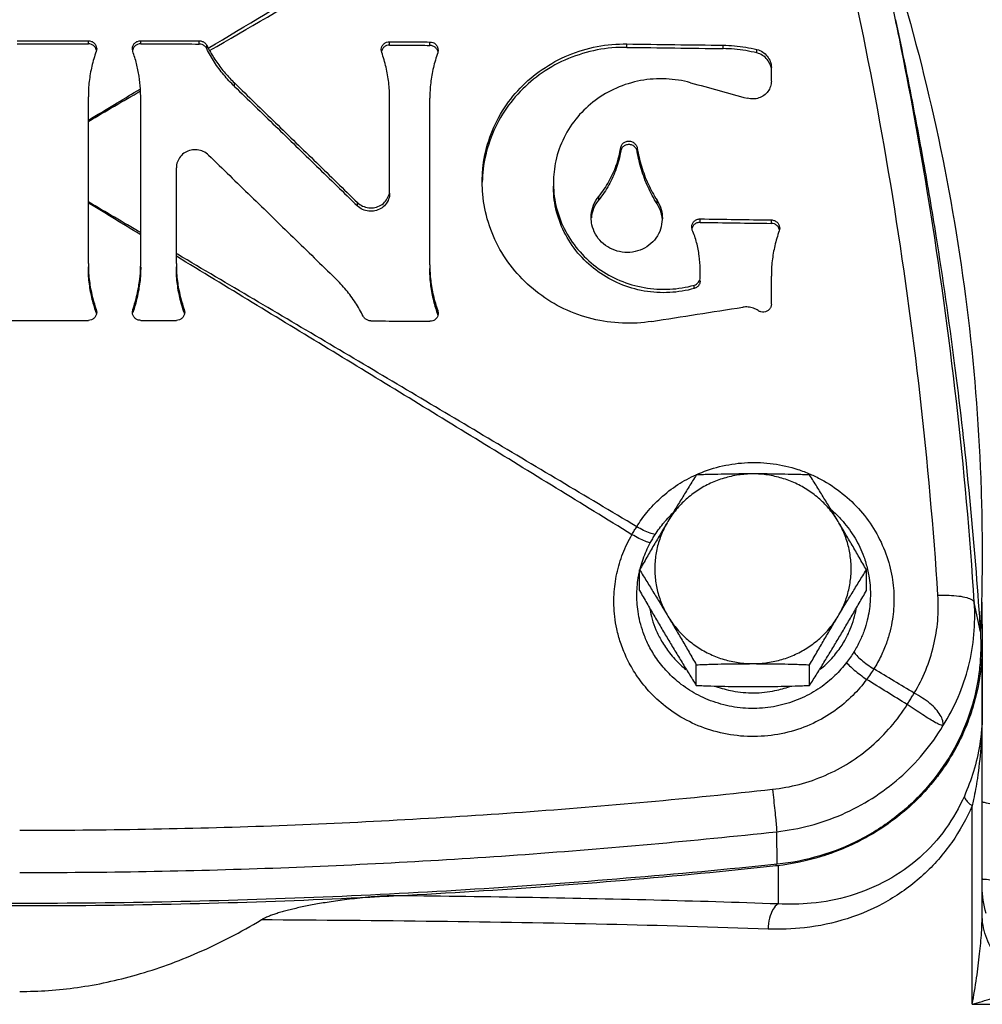
# Model space of a CAD drawing. Units: inches. Extents: x -5.6 to 24.3, y -3.6 to 26.5.
# Drawn here: x 11.7 to 12.8, y 7.2 to 8.4 of the extents above; entities that cross this region are included whole.
import ezdxf

# ---------------------------------------------------------------- set-up
doc = ezdxf.new("R2010")
doc.units = ezdxf.units.IN
doc.header["$LTSCALE"] = 1.21
doc.header["$MEASUREMENT"] = 0
doc.layers.get('0').update_dxf_attribs({"linetype": 'CONTINUOUS'})
for name, color, linetype in [('02___PRT_ALL_AXES', 7, 'CONTINUOUS'), ('05436C', 7, 'CONTINUOUS'), ('08492', 7, 'CONTINUOUS'), ('LOGO', 7, 'CONTINUOUS')]:
    doc.layers.add(name, color=color, linetype=linetype)

msp = doc.modelspace()

# ---------------------------------------------------------------- linework, layer by layer
at = {"color": 7, "linetype": 'Continuous'}
for p, q in [((12.7381, 8.4075), (12.7353, 8.4213)), ((12.7381, 8.4075), (12.7455, 8.3721)), ((12.8414, 7.3403), (12.8414, 7.6615)), ((12.8296, 7.2328), (12.8296, 7.4697)), ((12.5953, 7.3997), (12.5953, 7.3978)), ((12.8414, 7.3403), (12.8414, 7.3403)), ((12.8296, 7.2328), (13.5211, 7.2328))]:
    msp.add_line(p, q, dxfattribs=at)
for points, start_tangent, end_tangent in [([(12.7887, 7.7208), (12.7674, 7.959), (12.7347, 8.1964), (12.6906, 8.4324), (12.6352, 8.6663)], (-0.064987, 0.997886), (-0.253608, 0.967307)), ([(12.7058, 8.5621), (12.7379, 8.4646), (12.7892, 8.2662), (12.8232, 8.0644), (12.8397, 7.8605), (12.8414, 7.7713)], (0.332609, -0.943065), (0.000033, -1)), ([(12.7453, 8.372), (12.7381, 8.4075)], (-0.195233, 0.980757), (-0.20221, 0.979342)), ([(12.8321, 7.7121), (12.8107, 7.9525), (12.7778, 8.1919), (12.7453, 8.372)], (-0.064792, 0.997899), (-0.195233, 0.980757)), ([(12.5034, 7.866), (12.5317, 7.8751), (12.5618, 7.8791), (12.5921, 7.8777), (12.6216, 7.8709), (12.6361, 7.8654)], (0.920388, 0.391007), (0.918212, -0.39609)), ([(12.4292, 7.8026), (12.4414, 7.8197), (12.4577, 7.8368), (12.4784, 7.8528), (12.5002, 7.8646)], (0.524338, 0.85151), (0.911883, 0.41045)), ([(12.5002, 7.8646), (12.5034, 7.866)], (0.911883, 0.41045), (0.920388, 0.391007)), ([(12.6361, 7.8654), (12.6493, 7.859), (12.6745, 7.8424), (12.6962, 7.8216), (12.7138, 7.7973), (12.7265, 7.7704), (12.734, 7.7425), (12.7362, 7.7161)], (0.918212, -0.39609), (0.000082, -1)), ([(12.4646, 7.8108), (12.4717, 7.8182)], (0.665525, 0.746375), (0.720367, 0.693593)), ([(12.6619, 7.8224), (12.6725, 7.8121)], (0.754062, -0.656804), (0.679321, -0.733842)), ([(12.6725, 7.8121), (12.6754, 7.8088), (12.6898, 7.7888), (12.7002, 7.7668), (12.7047, 7.7515)], (0.679321, -0.733842), (0.225731, -0.97419)), ([(12.4236, 7.7931), (12.4264, 7.7979), (12.4292, 7.8026)], (0.495428, 0.868649), (0.522268, 0.852782)), ([(12.4513, 7.7932), (12.4451, 7.795), (12.4375, 7.7982), (12.4292, 7.8026)], (-0.985889, 0.167401), (-0.863212, 0.504842)), ([(12.4513, 7.7932), (12.4619, 7.8077), (12.4646, 7.8108)], (0.533584, 0.845747), (0.665525, 0.746375)), ([(12.4022, 7.7217), (12.4055, 7.7466), (12.4127, 7.7706), (12.4236, 7.7931)], (0.051758, 0.99866), (0.50407, 0.863663)), ([(12.4454, 7.7832), (12.4394, 7.7853), (12.4319, 7.7887), (12.4236, 7.7931)], (-0.96421, 0.26514), (-0.872138, 0.48926)), ([(12.4454, 7.7832), (12.4483, 7.7883), (12.4513, 7.7932)], (0.478225, 0.878237), (0.533583, 0.845748)), ([(12.4337, 7.7538), (12.4369, 7.764), (12.4454, 7.7832)], (0.255634, 0.966774), (0.478209, 0.878246)), ([(12.8414, 7.7713), (12.8414, 7.7632)], (0.000033, -1), (-0.003377, -0.999994)), ([(12.433, 7.751), (12.4337, 7.7538)], (0.23467, 0.972075), (0.255634, 0.966774)), ([(12.8414, 7.7632), (12.8396, 7.6783)], (-0.003377, -0.999994), (-0.039237, -0.99923)), ([(12.4294, 7.723), (12.4315, 7.7438), (12.4324, 7.7482)], (0.020853, 0.999783), (0.21339, 0.976967)), ([(12.7047, 7.7515), (12.7063, 7.7438), (12.7081, 7.7221)], (0.225731, -0.97419), (0.000043, -1)), ([(12.7035, 7.6204), (12.687, 7.6012), (12.6656, 7.5831), (12.6396, 7.568), (12.6097, 7.5574), (12.5776, 7.5525), (12.545, 7.5538), (12.5137, 7.5611), (12.4852, 7.5737), (12.4609, 7.5903), (12.4415, 7.6091), (12.427, 7.6285), (12.4168, 7.6471), (12.4099, 7.6646), (12.4055, 7.6806), (12.4031, 7.6953), (12.4021, 7.7089), (12.4022, 7.7217)], (-0.588089, -0.808796), (0.051622, 0.998667)), ([(12.6796, 7.6405), (12.6658, 7.625), (12.6481, 7.6105), (12.6267, 7.5984), (12.6022, 7.5899), (12.5759, 7.586), (12.5492, 7.587), (12.5235, 7.5929), (12.5001, 7.603), (12.4801, 7.6163), (12.464, 7.6314), (12.4518, 7.647), (12.4431, 7.662), (12.4371, 7.6762), (12.4331, 7.6893), (12.4308, 7.7013), (12.4296, 7.7125), (12.4294, 7.723)], (-0.604596, -0.796532), (0.020786, 0.999784)), ([(12.7081, 7.7221), (12.7077, 7.7128), (12.7066, 7.7023), (12.7043, 7.691), (12.7007, 7.6789), (12.6955, 7.6664), (12.6885, 7.6534)], (-0.000003, -1), (-0.527184, -0.849751)), ([(12.7604, 7.604), (12.7741, 7.6314), (12.7835, 7.6605), (12.7884, 7.6905), (12.7887, 7.7208)], (0.514645, 0.857404), (-0.064937, 0.997889)), ([(12.7887, 7.7208), (12.8019, 7.7208), (12.8137, 7.7199), (12.8232, 7.718), (12.8295, 7.7153), (12.8321, 7.7121)], (0.999085, 0.042775), (0.202658, -0.97925)), ([(12.7362, 7.7161), (12.7358, 7.7048), (12.7344, 7.6921), (12.7316, 7.6784), (12.7272, 7.6638), (12.7208, 7.6486), (12.7122, 7.633)], (-0.000005, -1), (-0.534112, -0.845413)), ([(12.7947, 7.5651), (12.8128, 7.5994), (12.8252, 7.636), (12.8316, 7.6739), (12.8321, 7.7121)], (0.533126, 0.846036), (-0.064738, 0.997902)), ([(12.4446, 7.7055), (12.4449, 7.7041), (12.4477, 7.6924), (12.4522, 7.6797), (12.4589, 7.6662), (12.4685, 7.652), (12.4816, 7.6378), (12.4879, 7.6323)], (0.167662, -0.985845), (0.778885, -0.627167)), ([(12.648, 7.6324), (12.6553, 7.6387), (12.6681, 7.6528), (12.6775, 7.6668), (12.684, 7.6802), (12.6884, 7.6927), (12.6911, 7.7043), (12.6913, 7.7055)], (0.778736, 0.627352), (0.167505, 0.985871)), ([(12.8396, 7.6783), (12.8396, 7.6773)], (-0.039238, -0.99923), (-0.039646, -0.999214)), ([(12.6885, 7.6534), (12.6843, 7.6471), (12.6796, 7.6405)], (-0.52719, -0.849748), (-0.604605, -0.796526)), ([(12.6885, 7.6534), (12.6918, 7.6489), (12.6973, 7.6437), (12.7043, 7.6382), (12.7122, 7.633)], (0.484514, -0.874783), (0.856072, -0.516857)), ([(12.6796, 7.6405), (12.6833, 7.6366), (12.6889, 7.6316), (12.6958, 7.6261), (12.7035, 7.6204)], (0.630136, -0.776485), (0.816917, -0.576755)), ([(12.7122, 7.633), (12.7081, 7.6269), (12.7035, 7.6204)], (-0.534543, -0.845142), (-0.600135, -0.799899)), ([(12.7604, 7.604), (12.7363, 7.6185), (12.7122, 7.633)], (-0.856785, 0.515674), (-0.857031, 0.515265)), ([(12.752, 7.5904), (12.7277, 7.6054), (12.7035, 7.6204)], (-0.850052, 0.526698), (-0.850308, 0.526286)), ([(12.5238, 7.6121), (12.5436, 7.6067), (12.5689, 7.6044), (12.5942, 7.607), (12.6118, 7.612)], (0.939442, -0.342708), (0.940336, 0.340248)), ([(12.752, 7.5904), (12.7548, 7.595), (12.7576, 7.5995), (12.7604, 7.604)], (0.522089, 0.852891), (0.530996, 0.847374)), ([(12.7947, 7.5651), (12.7944, 7.5711), (12.7915, 7.5779), (12.7863, 7.5849), (12.779, 7.5918), (12.7701, 7.5982), (12.7604, 7.604)], (0.137524, 0.990498), (-0.880348, 0.474328)), ([(12.5913, 7.4893), (12.6232, 7.4952), (12.654, 7.5059), (12.683, 7.5212), (12.7094, 7.5407), (12.7325, 7.564), (12.752, 7.5904)], (0.994105, 0.108418), (0.529767, 0.848143)), ([(12.7947, 7.5651), (12.7914, 7.5662), (12.7859, 7.5688), (12.7789, 7.5729), (12.7706, 7.5781), (12.7614, 7.5842), (12.752, 7.5904)], (-0.936925, 0.349531), (-0.837335, 0.546691)), ([(12.8414, 7.5784), (12.8386, 7.5428), (12.8311, 7.5105), (12.8202, 7.4813)], (-0.000132, -1), (-0.405528, -0.914082)), ([(12.8414, 7.5784), (12.8398, 7.5384), (12.8357, 7.5023), (12.8312, 7.477)], (-0.000118, -1), (-0.2013, -0.97953)), ([(12.5963, 7.4387), (12.6361, 7.4461), (12.6743, 7.4594), (12.7102, 7.4785), (12.7428, 7.5029), (12.7712, 7.532), (12.7947, 7.5651)], (0.994282, 0.106789), (0.515555, 0.856856)), ([(12.7792, 7.4957), (12.763, 7.4777)], (-0.636866, -0.770974), (-0.704058, -0.710142)), ([(11.693, 7.4404), (11.8433, 7.4418), (11.9934, 7.4458), (12.1433, 7.4527), (12.2929, 7.4622), (12.4422, 7.4744), (12.5913, 7.4893)], (1, 0), (0.994113, 0.108345)), ([(12.5913, 7.4893), (12.5927, 7.4763), (12.594, 7.4639), (12.5951, 7.453), (12.5959, 7.4444), (12.5963, 7.4387)], (0.109404, -0.993997), (0.063168, -0.998003)), ([(12.8202, 7.4813), (12.7979, 7.4422), (12.7669, 7.4079), (12.7284, 7.3808), (12.684, 7.3623), (12.6376, 7.3533), (12.5979, 7.3525)], (-0.405367, -0.914154), (-0.998632, 0.052296)), ([(12.763, 7.4777), (12.7449, 7.461), (12.7399, 7.4569)], (-0.704058, -0.710142), (-0.780994, -0.624539)), ([(12.8202, 7.4813), (12.8211, 7.478), (12.8244, 7.474), (12.8296, 7.4697)], (-0.084082, -0.996459), (0.81102, -0.585018)), ([(12.8312, 7.477), (12.8296, 7.4697)], (-0.2013, -0.97953), (-0.216053, -0.976382)), ([(12.866, 7.4703), (12.8526, 7.4717), (12.8442, 7.4734), (12.8414, 7.4751)], (-0.996387, 0.084931), (-0.000016, 1)), ([(12.8296, 7.4697), (12.8051, 7.4259), (12.7712, 7.3872), (12.729, 7.3563), (12.6803, 7.3349), (12.6295, 7.3241), (12.586, 7.3225)], (-0.398733, -0.917067), (-0.999327, 0.036682)), ([(12.7348, 7.453), (12.6998, 7.4303), (12.6493, 7.409), (12.5974, 7.3981)], (-0.795689, -0.605706), (-0.993622, -0.112763)), ([(12.7399, 7.4569), (12.7348, 7.453)], (-0.780994, -0.624539), (-0.795689, -0.605706)), ([(11.693, 7.39), (11.8441, 7.3913), (11.9951, 7.3954), (12.1458, 7.4022), (12.2962, 7.4117), (12.4464, 7.4239), (12.5963, 7.4387)], (1, 0), (0.994208, 0.107476)), ([(12.5953, 7.3978), (12.2351, 7.3673), (11.8738, 7.352), (11.5122, 7.352), (11.1509, 7.3673), (10.7906, 7.3978)], (-0.99442, -0.105491), (-0.99442, 0.105491)), ([(12.5974, 7.3981), (12.5953, 7.3978)], (-0.993622, -0.112763), (-0.99442, -0.105491)), ([(12.8661, 7.38), (12.8526, 7.3808), (12.8443, 7.3817), (12.8414, 7.3827)], (-0.998916, 0.046555), (0, 1)), ([(12.8463, 7.341), (12.8414, 7.3732)], (-0.294312, 0.955709), (-0.000001, 1)), ([(12.5979, 7.3525), (12.592, 7.3461), (12.5878, 7.3355), (12.586, 7.3225)], (-0.864115, -0.503294), (-0.027473, -0.999623)), ([(12.8296, 7.2328), (12.8348, 7.2644), (12.8384, 7.293), (12.8407, 7.3183), (12.8414, 7.3403)], (0.177754, 0.984075), (-0.000052, 1)), ([(12.9038, 7.2567), (12.8782, 7.271), (12.8583, 7.2908), (12.8457, 7.3145), (12.8414, 7.3403)], (-0.927608, 0.373555), (-0.000026, 1)), ([(12.8296, 7.2328), (12.8532, 7.2398), (12.8734, 7.2462), (12.8903, 7.2518), (12.9038, 7.2567)], (0.960598, 0.27794), (0.939153, 0.343499))]:
    msp.add_spline(points, degree=3, dxfattribs=dict(at, start_tangent=start_tangent, end_tangent=end_tangent))
at = {"layer": '02___PRT_ALL_AXES', "color": 7, "linetype": 'Continuous'}
for p, q in [((12.4327, 7.7263), (12.4327, 7.7511)), ((12.7033, 7.7263), (12.7033, 7.7511)), ((12.5003, 7.6132), (12.5003, 7.6379)), ((12.6356, 7.6132), (12.6356, 7.6379))]:
    msp.add_line(p, q, dxfattribs=at)
for points, start_tangent, end_tangent in [([(12.568, 7.8656), (12.5505, 7.8643), (12.5334, 7.8605), (12.5171, 7.8544), (12.502, 7.8459), (12.4883, 7.8354), (12.4764, 7.823), (12.4665, 7.809)], (-1, 0), (-0.513054, -0.858356)), ([(12.5003, 7.8643), (12.4917, 7.8504), (12.4833, 7.8367), (12.4749, 7.823), (12.4665, 7.809)], (-0.529123, -0.848545), (-0.513054, -0.858356)), ([(12.568, 7.8656), (12.5511, 7.8655), (12.5342, 7.8652), (12.5175, 7.8649), (12.5003, 7.8643)], (-1, 0), (-0.999399, -0.034654)), ([(12.6356, 7.8643), (12.6185, 7.8649), (12.6017, 7.8652), (12.5849, 7.8655), (12.568, 7.8656)], (-0.999399, 0.034654), (-1, 0)), ([(12.6695, 7.809), (12.6596, 7.823), (12.6477, 7.8354), (12.634, 7.8459), (12.6188, 7.8544), (12.6025, 7.8605), (12.5855, 7.8643), (12.568, 7.8656)], (-0.513054, 0.858356), (-1, 0)), ([(12.6695, 7.809), (12.6611, 7.823), (12.6527, 7.8367), (12.6443, 7.8504), (12.6356, 7.8643)], (-0.513054, 0.858356), (-0.529123, 0.848545)), ([(12.4665, 7.809), (12.4581, 7.7948), (12.4497, 7.7806), (12.4413, 7.7661), (12.4327, 7.7511)], (-0.513054, -0.858356), (-0.497771, -0.867308)), ([(12.4665, 7.809), (12.4589, 7.7937), (12.4537, 7.7776), (12.4511, 7.7608), (12.4511, 7.7439), (12.4537, 7.7272), (12.4589, 7.711), (12.4665, 7.6958)], (-0.513054, -0.858356), (0.513054, -0.858356)), ([(12.7033, 7.7511), (12.6947, 7.7661), (12.6863, 7.7806), (12.6779, 7.7948), (12.6695, 7.809)], (-0.497771, 0.867308), (-0.513054, 0.858356)), ([(12.6695, 7.6958), (12.6771, 7.711), (12.6822, 7.7272), (12.6848, 7.7439), (12.6848, 7.7608), (12.6822, 7.7776), (12.6771, 7.7937), (12.6695, 7.809)], (0.513054, 0.858356), (-0.513054, 0.858356)), ([(12.4327, 7.7511), (12.4413, 7.7372), (12.4497, 7.7235), (12.4581, 7.7098), (12.4665, 7.6958)], (0.529123, -0.848545), (0.513054, -0.858356)), ([(12.6695, 7.6958), (12.6779, 7.7098), (12.6863, 7.7235), (12.6947, 7.7372), (12.7033, 7.7511)], (0.513054, 0.858356), (0.529123, 0.848545)), ([(12.4327, 7.7263), (12.4413, 7.7113), (12.4497, 7.6969), (12.4581, 7.6826), (12.4665, 7.6685)], (0.497771, -0.867308), (0.513054, -0.858356)), ([(12.6695, 7.6685), (12.6779, 7.6826), (12.6863, 7.6969), (12.6947, 7.7114), (12.7033, 7.7263)], (0.513054, 0.858356), (0.497771, 0.867308)), ([(12.4665, 7.6958), (12.4749, 7.6816), (12.4833, 7.6674), (12.4917, 7.6529), (12.5003, 7.6379)], (0.513054, -0.858356), (0.497771, -0.867308)), ([(12.4665, 7.6958), (12.4764, 7.6818), (12.4883, 7.6694), (12.502, 7.6589), (12.5171, 7.6504), (12.5334, 7.6442), (12.5505, 7.6405), (12.568, 7.6392)], (0.513054, -0.858356), (1, 0)), ([(12.568, 7.6392), (12.5855, 7.6405), (12.6025, 7.6442), (12.6188, 7.6504), (12.634, 7.6589), (12.6477, 7.6694), (12.6596, 7.6818), (12.6695, 7.6958)], (1, 0), (0.513054, 0.858356)), ([(12.6356, 7.6379), (12.6443, 7.6529), (12.6527, 7.6674), (12.6611, 7.6816), (12.6695, 7.6958)], (0.497771, 0.867308), (0.513054, 0.858356)), ([(12.4665, 7.6685), (12.4749, 7.6545), (12.4833, 7.6407), (12.4917, 7.6271), (12.5003, 7.6132)], (0.513054, -0.858356), (0.529123, -0.848545)), ([(12.6356, 7.6132), (12.6443, 7.6271), (12.6527, 7.6407), (12.6611, 7.6545), (12.6695, 7.6685)], (0.529123, 0.848545), (0.513054, 0.858356)), ([(12.5003, 7.6379), (12.5175, 7.6385), (12.5343, 7.6389), (12.5511, 7.6391), (12.568, 7.6392)], (0.999399, 0.034654), (1, 0)), ([(12.568, 7.6392), (12.5849, 7.6391), (12.6017, 7.6389), (12.6185, 7.6385), (12.6356, 7.6379)], (1, 0), (0.999399, -0.034654)), ([(12.5003, 7.6132), (12.5175, 7.6126), (12.5343, 7.6122), (12.5511, 7.612), (12.568, 7.6119)], (0.999399, -0.034654), (1, 0)), ([(12.568, 7.6119), (12.5849, 7.612), (12.6017, 7.6122), (12.6185, 7.6126), (12.6356, 7.6132)], (1, 0), (0.999399, 0.034654))]:
    msp.add_spline(points, degree=3, dxfattribs=dict(at, start_tangent=start_tangent, end_tangent=end_tangent))
at = {"layer": '05436C', "color": 7, "linetype": 'Continuous'}
for p, q in [((12.8393, 7.6773), (12.8321, 7.7121)), ((12.597, 7.3999), (12.5963, 7.4387))]:
    msp.add_line(p, q, dxfattribs=at)
for points, start_tangent, end_tangent in [([(12.7455, 8.372), (12.7568, 8.3156), (12.7711, 8.2388)], (0.202209, -0.979342), (0.175854, -0.984416)), ([(12.7711, 8.2388), (12.7862, 8.1497)], (0.175854, -0.984416), (0.158229, -0.987403)), ([(12.7862, 8.1497), (12.8082, 7.9977), (12.8368, 7.7125)], (0.158229, -0.987403), (0.071621, -0.997432)), ([(12.8368, 7.7125), (12.8393, 7.6773)], (0.071621, -0.997432), (0.064631, -0.997909)), ([(12.8393, 7.6773), (12.8394, 7.6479)], (0.064631, -0.997909), (-0.051198, -0.998688)), ([(12.8394, 7.6479), (12.8376, 7.6273), (12.8261, 7.5786), (12.8052, 7.5328), (12.7758, 7.4917), (12.7388, 7.4567), (12.6956, 7.4291), (12.6477, 7.4099), (12.597, 7.3999)], (-0.051198, -0.998688), (-0.994657, -0.103235)), ([(12.597, 7.3999), (12.2361, 7.37), (11.8741, 7.355), (11.5118, 7.355), (11.1499, 7.37), (10.7889, 7.3999)], (-0.994657, -0.103235), (-0.994657, 0.103235))]:
    msp.add_spline(points, degree=3, dxfattribs=dict(at, start_tangent=start_tangent, end_tangent=end_tangent))
at = {"layer": '08492', "color": 7, "linetype": 'Continuous'}
for p, q in [((12.8414, 7.6615), (12.8414, 7.5784)), ((12.5979, 7.3984), (12.5979, 7.3525))]:
    msp.add_line(p, q, dxfattribs=at)
for points, start_tangent, end_tangent in [([(12.8409, 7.7125), (12.8412, 7.6918)], (0.021582, -0.999767), (0.012808, -0.999918)), ([(12.8412, 7.6918), (12.8414, 7.6774)], (0.012808, -0.999918), (0.006737, -0.999977)), ([(12.8414, 7.6774), (12.8414, 7.6615)], (0.006737, -0.999977), (0, -1)), ([(12.8414, 7.6615), (12.8411, 7.6478)], (0, -1), (-0.053846, -0.998549)), ([(12.8411, 7.6478), (12.8355, 7.6067), (12.8289, 7.5826)], (-0.053846, -0.998549), (-0.308189, -0.951325)), ([(12.8275, 7.5783), (12.8179, 7.5544), (12.8069, 7.533)], (-0.32493, -0.945738), (-0.49946, -0.866337)), ([(12.8289, 7.5826), (12.8275, 7.5783)], (-0.308189, -0.951325), (-0.32493, -0.945738)), ([(12.8057, 7.531), (12.7895, 7.5067), (12.7772, 7.4914)], (-0.506975, -0.861961), (-0.65681, -0.754056)), ([(12.8069, 7.533), (12.8057, 7.531)], (-0.49946, -0.866337), (-0.506975, -0.861961)), ([(12.7757, 7.4897), (12.7515, 7.4657), (12.7055, 7.4332), (12.7015, 7.431)], (-0.663354, -0.748306), (-0.879639, -0.475642)), ([(12.7772, 7.4914), (12.7757, 7.4897)], (-0.65681, -0.754056), (-0.663354, -0.748306)), ([(12.7015, 7.431), (12.6682, 7.4157)], (-0.879639, -0.475642), (-0.934674, -0.355505)), ([(12.6682, 7.4157), (12.6536, 7.4106), (12.6528, 7.4104)], (-0.934674, -0.355505), (-0.953781, -0.300501)), ([(12.1354, 7.3624), (12.1196, 7.3614), (12.1053, 7.3602), (12.0923, 7.3588), (12.0806, 7.3574), (12.0698, 7.3559), (12.0599, 7.3544), (12.0507, 7.3529), (12.042, 7.3513), (12.0339, 7.3497), (12.0262, 7.3481), (12.019, 7.3464), (12.0122, 7.3447), (12.006, 7.343), (12.0001, 7.3413), (11.9948, 7.3395), (11.9898, 7.3376), (11.9853, 7.3356), (11.9813, 7.3335)], (-0.998665, -0.051652), (-0.858958, -0.512046)), ([(12.5979, 7.3525), (12.4496, 7.357), (12.2951, 7.3602), (12.1354, 7.3624)], (-0.99933, 0.036606), (-0.999943, 0.010699)), ([(11.693, 7.2481), (11.7618, 7.2529), (11.8324, 7.268), (11.9056, 7.2944), (11.9813, 7.3335)], (1, 0), (0.858958, 0.512046)), ([(12.586, 7.3225), (12.3936, 7.3281), (12.191, 7.3316), (11.9813, 7.3335)], (-0.999327, 0.03669), (-0.99998, 0.006312))]:
    msp.add_spline(points, degree=3, dxfattribs=dict(at, start_tangent=start_tangent, end_tangent=end_tangent))
at = {"layer": 'LOGO', "color": 7, "linetype": 'Continuous'}
for p, q in [((11.6899, 8.3824), (11.7749, 8.3824)), ((11.7749, 8.3788), (11.7749, 8.3824)), ((11.8374, 8.3824), (11.9071, 8.3824)), ((11.8374, 8.3787), (11.8374, 8.3824)), ((11.9071, 8.3785), (11.9071, 8.3824)), ((11.9161, 8.373), (11.9161, 8.377)), ((12.1344, 8.3772), (12.1344, 8.3813)), ((12.1824, 8.3769), (12.1824, 8.3809)), ((12.4174, 8.3745), (12.4174, 8.3786)), ((12.5323, 8.373), (12.5323, 8.3771)), ((11.7849, 8.3728), (11.7843, 8.3697)), ((11.8279, 8.3697), (11.8274, 8.3728)), ((12.125, 8.3685), (12.1244, 8.3717)), ((12.1924, 8.3712), (12.1918, 8.368)), ((12.5726, 8.3678), (12.5726, 8.3719)), ((12.5899, 8.3343), (12.5899, 8.3505)), ((11.9493, 8.3279), (11.9493, 8.332)), ((11.7749, 8.1165), (11.7749, 8.3155)), ((11.8374, 8.1165), (11.8374, 8.3155)), ((12.1344, 8.2045), (12.1344, 8.3141)), ((12.1824, 8.1149), (12.1824, 8.3137)), ((12.4101, 8.2505), (12.4101, 8.2545)), ((12.4298, 8.2503), (12.4298, 8.2543)), ((11.8799, 8.1165), (11.8799, 8.2307)), ((12.096, 8.1854), (12.096, 8.1894)), ((12.3839, 8.1926), (12.3839, 8.1966)), ((12.4535, 8.188), (12.4535, 8.192)), ((12.5049, 8.1657), (12.5049, 8.1698)), ((12.5899, 8.1645), (12.5899, 8.1686)), ((12.4956, 8.1566), (12.4949, 8.1602)), ((12.5999, 8.1588), (12.5993, 8.1556)), ((12.5049, 8.1), (12.5049, 8.1099)), ((12.5899, 8.0681), (12.5899, 8.1014)), ((12.4978, 8.0868), (12.4978, 8.0908)), ((11.7843, 8.0583), (11.7843, 8.0617)), ((11.7843, 8.0617), (11.7849, 8.0585)), ((11.8274, 8.0585), (11.8279, 8.0617)), ((11.8279, 8.0583), (11.8279, 8.0617)), ((11.8893, 8.0617), (11.8899, 8.0585)), ((11.8893, 8.0581), (11.8893, 8.0617)), ((12.1918, 8.0564), (12.1918, 8.0604)), ((12.1918, 8.0604), (12.1924, 8.0572)), ((11.5578, 8.0488), (11.7749, 8.0488)), ((11.8374, 8.0488), (11.8799, 8.0488))]:
    msp.add_line(p, q, dxfattribs=at)
for points, start_tangent, end_tangent in [([(11.918, 8.3735), (12.0535, 8.4546), (12.1889, 8.5353), (12.3243, 8.6156)], (0.857711, 0.514132), (0.86053, 0.509399)), ([(11.9196, 8.3706), (12.0575, 8.4507), (12.1954, 8.5305), (12.3332, 8.6099)], (0.864242, 0.503077), (0.867009, 0.498293)), ([(11.6899, 8.3788), (11.7324, 8.3788), (11.7749, 8.3788)], (1, 0.000052), (0.999999, -0.001353)), ([(11.7749, 8.3824), (11.7786, 8.3817), (11.7818, 8.3797), (11.7839, 8.3768), (11.7848, 8.3733), (11.7849, 8.3728)], (1, 0), (-0.000215, -1)), ([(11.7839, 8.3731), (11.7818, 8.3761), (11.7786, 8.3781), (11.7749, 8.3788)], (-0.428858, 0.903372), (-0.999999, 0.001353)), ([(11.8274, 8.3728), (11.8274, 8.3733), (11.8283, 8.3768), (11.8304, 8.3797), (11.8337, 8.3817), (11.8374, 8.3824)], (-0.000074, 1), (1, 0)), ([(11.8374, 8.3787), (11.8337, 8.378), (11.8305, 8.376), (11.8283, 8.3731), (11.8275, 8.3709)], (-0.999997, 0.002386), (-0.195223, -0.980759)), ([(11.8374, 8.3787), (11.8723, 8.3786), (11.9071, 8.3785)], (0.999997, -0.002386), (0.999994, -0.00354)), ([(11.9071, 8.3824), (11.9108, 8.3817), (11.9139, 8.3799), (11.9161, 8.377)], (1, 0), (0.452205, -0.891914)), ([(11.9161, 8.373), (11.9139, 8.3759), (11.9108, 8.3778), (11.9071, 8.3785)], (-0.449195, 0.893434), (-0.999994, 0.00354)), ([(11.9161, 8.377), (11.917, 8.3753), (11.918, 8.3735)], (0.452205, -0.891914), (0.473457, -0.880817)), ([(12.1244, 8.3717), (12.1245, 8.3722), (12.1253, 8.3757), (12.1275, 8.3786), (12.1307, 8.3806), (12.1344, 8.3813)], (-0.000014, 1), (0.999973, -0.007291)), ([(12.1344, 8.3772), (12.1307, 8.3766), (12.1275, 8.3746), (12.1254, 8.3717), (12.1246, 8.3696)], (-0.999973, 0.007299), (-0.207165, -0.978306)), ([(12.1344, 8.3813), (12.1584, 8.3811), (12.1824, 8.3809)], (0.999973, -0.007291), (0.999967, -0.008083)), ([(12.1344, 8.3772), (12.1584, 8.3771), (12.1824, 8.3769)], (0.999973, -0.007299), (0.999967, -0.008091)), ([(12.1824, 8.3809), (12.1861, 8.3802), (12.1893, 8.3782), (12.1914, 8.3752), (12.1923, 8.3716), (12.1924, 8.3712)], (0.999967, -0.008083), (-0.000242, -1)), ([(12.1914, 8.3712), (12.1893, 8.3741), (12.1861, 8.3761), (12.1824, 8.3769)], (-0.427633, 0.903952), (-0.999967, 0.008091)), ([(12.2449, 8.2137), (12.246, 8.2333), (12.254, 8.2672), (12.2691, 8.2987), (12.2902, 8.3259), (12.3165, 8.3482), (12.3478, 8.3652), (12.3822, 8.3755), (12.4174, 8.3786)], (-0.000278, 1), (0.999928, -0.011972)), ([(12.4174, 8.3786), (12.4748, 8.3778), (12.5323, 8.3771)], (0.999928, -0.011972), (0.999904, -0.013876)), ([(12.5323, 8.3771), (12.5459, 8.3764), (12.5593, 8.3746), (12.5726, 8.3719)], (0.999904, -0.013876), (0.970904, -0.23947)), ([(11.7843, 8.3697), (11.7791, 8.352), (11.7759, 8.3339), (11.7749, 8.3155)], (-0.338555, -0.940947), (0, -1)), ([(11.7847, 8.3709), (11.7839, 8.3731)], (-0.191493, 0.981494), (-0.428858, 0.903372)), ([(11.8371, 8.325), (11.8355, 8.3401), (11.8324, 8.3551), (11.8279, 8.3697)], (-0.059199, 0.998246), (-0.338555, 0.940947)), ([(11.9493, 8.3279), (11.9365, 8.3418), (11.9254, 8.3568), (11.9161, 8.373)], (-0.717734, 0.696318), (-0.449195, 0.893434)), ([(11.918, 8.3735), (11.9188, 8.372), (11.9196, 8.3706)], (0.473457, -0.880817), (0.488326, -0.872661)), ([(11.9196, 8.3706), (11.9282, 8.3568), (11.9381, 8.3439), (11.9493, 8.332)], (0.488326, -0.872661), (0.717735, -0.696316)), ([(12.1344, 8.3141), (12.1334, 8.3325), (12.1302, 8.3508), (12.125, 8.3685)], (0, 1), (-0.335947, 0.941881)), ([(12.1918, 8.368), (12.1866, 8.3503), (12.1834, 8.3321), (12.1824, 8.3137)], (-0.337589, -0.941294), (0, -1)), ([(12.1922, 8.3691), (12.1914, 8.3712)], (-0.206788, 0.978386), (-0.427633, 0.903952)), ([(12.4174, 8.3745), (12.3822, 8.3714), (12.3477, 8.3611), (12.3165, 8.3442), (12.2902, 8.3218), (12.2691, 8.2947), (12.254, 8.2631), (12.246, 8.2292), (12.2449, 8.2137)], (-0.999928, 0.011984), (-0.024752, -0.999694)), ([(12.4174, 8.3745), (12.4748, 8.3738), (12.5323, 8.373)], (0.999928, -0.011984), (0.999904, -0.01389)), ([(12.5726, 8.3678), (12.5593, 8.3706), (12.5459, 8.3723), (12.5323, 8.373)], (-0.9709, 0.239483), (-0.999904, 0.01389)), ([(12.5726, 8.3719), (12.5796, 8.3689), (12.585, 8.364), (12.5886, 8.3576), (12.5899, 8.3505)], (0.970904, -0.23947), (0, -1)), ([(12.5895, 8.3504), (12.5886, 8.3536), (12.585, 8.36), (12.5795, 8.3649), (12.5726, 8.3678)], (-0.188952, 0.981986), (-0.9709, 0.239483)), ([(11.9493, 8.332), (11.9982, 8.2845), (12.0471, 8.237), (12.096, 8.1894)], (0.717735, -0.696316), (0.716866, -0.697211)), ([(12.4935, 8.3323), (12.4642, 8.3369), (12.4339, 8.3348), (12.405, 8.3259), (12.3798, 8.3113), (12.3588, 8.2916), (12.3425, 8.2669), (12.3327, 8.2391), (12.3299, 8.2129)], (-0.964929, 0.262512), (0.000063, -1)), ([(12.4935, 8.3323), (12.5275, 8.323), (12.5615, 8.3137)], (0.964929, -0.262512), (0.964653, -0.263525)), ([(12.5899, 8.3343), (12.5888, 8.3278)], (0, -1), (-0.310497, -0.950574)), ([(11.7749, 8.2876), (11.806, 8.3063), (11.8331, 8.3226)], (0.856765, 0.515708), (0.857147, 0.515072)), ([(11.7755, 8.2865), (11.806, 8.3044), (11.8372, 8.3226)], (0.863322, 0.504653), (0.863713, 0.503983)), ([(11.8331, 8.3226), (11.8361, 8.3244)], (0.857147, 0.515072), (0.857167, 0.515039)), ([(11.8361, 8.3244), (11.8371, 8.325)], (0.857167, 0.515039), (0.857173, 0.515028)), ([(11.8372, 8.3226), (11.8371, 8.3238), (11.8371, 8.325)], (-0.043865, 0.999037), (-0.059199, 0.998246)), ([(11.8373, 8.319), (11.8372, 8.3226)], (-0.021945, 0.999759), (-0.043865, 0.999037)), ([(11.8374, 8.3155), (11.8373, 8.319)], (0, 1), (-0.021945, 0.999759)), ([(11.9493, 8.3279), (11.9982, 8.2805), (12.0471, 8.2329), (12.096, 8.1854)], (0.717734, -0.696318), (0.716863, -0.697214)), ([(12.5888, 8.3278), (12.5858, 8.3219), (12.5811, 8.3172), (12.575, 8.3141), (12.5683, 8.3129), (12.5615, 8.3137)], (-0.310497, -0.950574), (-0.964653, 0.263525)), ([(11.7749, 8.2862), (11.7755, 8.2865)], (0.863318, 0.50466), (0.863322, 0.504653)), ([(12.4101, 8.2545), (12.4115, 8.2582), (12.4142, 8.261), (12.4179, 8.2624), (12.422, 8.2624), (12.4257, 8.2608), (12.4284, 8.258), (12.4298, 8.2543)], (0.158652, 0.987335), (0.158057, -0.98743)), ([(12.4298, 8.2503), (12.4284, 8.2539), (12.4257, 8.2568), (12.422, 8.2583), (12.418, 8.2584), (12.4142, 8.2569), (12.4115, 8.2541), (12.4101, 8.2505)], (-0.158057, 0.98743), (-0.158652, -0.987334)), ([(11.9183, 8.246), (11.9121, 8.2502), (11.9049, 8.2522), (11.8974, 8.2519), (11.8904, 8.2491), (11.8848, 8.2443), (11.8812, 8.238), (11.8799, 8.2307)], (-0.717919, 0.696127), (0, -1)), ([(12.3839, 8.1966), (12.396, 8.2143), (12.4049, 8.2339), (12.4101, 8.2545)], (0.633746, 0.773541), (0.158652, 0.987335)), ([(12.4101, 8.2505), (12.4048, 8.2298), (12.396, 8.2103), (12.3839, 8.1926)], (-0.158652, -0.987334), (-0.63375, -0.773538)), ([(12.4298, 8.2543), (12.4349, 8.2326), (12.4428, 8.2117), (12.4535, 8.192)], (0.158057, -0.98743), (0.535462, -0.844559)), ([(12.4535, 8.188), (12.4428, 8.2077), (12.4349, 8.2286), (12.4298, 8.2503)], (-0.535459, 0.844561), (-0.158057, 0.98743)), ([(11.9183, 8.246), (11.9688, 8.197), (12.0193, 8.1479), (12.0698, 8.0988)], (0.717919, -0.696127), (0.717021, -0.697051)), ([(12.4473, 8.0475), (12.4121, 8.0455), (12.3762, 8.0506), (12.3423, 8.0627), (12.3124, 8.0809), (12.2867, 8.1046), (12.2661, 8.1335), (12.2522, 8.1657), (12.2455, 8.1992), (12.2449, 8.2137)], (-0.98777, -0.15592), (-0.000278, 1)), ([(12.3299, 8.2129), (12.3299, 8.2108), (12.3337, 8.1825), (12.3445, 8.1549), (12.3616, 8.1304), (12.3834, 8.1108), (12.4091, 8.0964), (12.4382, 8.0879), (12.4686, 8.086), (12.4978, 8.0908)], (0.000063, -1), (0.962656, 0.270728)), ([(12.096, 8.1894), (12.1022, 8.1852), (12.1094, 8.1831), (12.1169, 8.1835), (12.1239, 8.1862), (12.1295, 8.191), (12.1331, 8.1973), (12.1341, 8.2006)], (0.716866, -0.697211), (0.189826, 0.981818)), ([(12.1344, 8.2005), (12.1332, 8.1933), (12.1295, 8.187), (12.1239, 8.1822), (12.1169, 8.1794), (12.1094, 8.1791), (12.1022, 8.1811), (12.096, 8.1854)], (0, -1), (-0.716863, 0.697214)), ([(12.1341, 8.2006), (12.1344, 8.2045)], (0.189826, 0.981818), (0, 1)), ([(12.4978, 8.0868), (12.4686, 8.082), (12.4382, 8.0838), (12.409, 8.0924), (12.3834, 8.1068), (12.3616, 8.1263), (12.3445, 8.1508), (12.3337, 8.1784), (12.3299, 8.2067), (12.3299, 8.2089)], (-0.962659, -0.270716), (0.000064, 1)), ([(11.7755, 8.1898), (11.7749, 8.1902)], (-0.862297, 0.506403), (-0.862301, 0.506396)), ([(11.8362, 8.1516), (11.8061, 8.1699), (11.7749, 8.1888)], (-0.855323, 0.518095), (-0.85571, 0.517455)), ([(11.8374, 8.1535), (11.8061, 8.1718), (11.7755, 8.1898)], (-0.86192, 0.507044), (-0.862297, 0.506403)), ([(12.3749, 8.1714), (12.375, 8.1748), (12.3778, 8.1863), (12.3839, 8.1966)], (-0.000294, 1), (0.633746, 0.773541)), ([(12.3839, 8.1926), (12.3778, 8.1823), (12.3751, 8.1713)], (-0.63375, -0.773538), (-0.100668, -0.99492)), ([(12.4535, 8.192), (12.4584, 8.1811), (12.4599, 8.1704)], (0.535462, -0.844559), (0.000044, -1)), ([(12.4597, 8.1703), (12.4584, 8.177), (12.4535, 8.188)], (-0.100945, 0.994892), (-0.535459, 0.844561)), ([(12.4599, 8.1704), (12.4598, 8.1693), (12.4577, 8.1576), (12.4522, 8.147), (12.4438, 8.1384), (12.4332, 8.1326), (12.4212, 8.1299), (12.4089, 8.1308), (12.3973, 8.1349), (12.3874, 8.1421), (12.38, 8.1517), (12.3758, 8.1629), (12.3749, 8.1714)], (0.000044, -1), (-0.000294, 1)), ([(12.4949, 8.1602), (12.4949, 8.1603), (12.4957, 8.164), (12.4978, 8.1671), (12.5011, 8.1691), (12.5049, 8.1698)], (-0.000484, 1), (0.99991, -0.013421)), ([(12.5049, 8.1657), (12.5011, 8.165), (12.4978, 8.163)], (-0.99991, 0.013434), (-0.72607, -0.687621)), ([(12.5049, 8.1698), (12.5474, 8.1692), (12.5899, 8.1686)], (0.99991, -0.013421), (0.99989, -0.01483)), ([(12.5049, 8.1657), (12.5474, 8.1651), (12.5899, 8.1645)], (0.99991, -0.013434), (0.99989, -0.014845)), ([(12.5899, 8.1686), (12.5936, 8.1678), (12.5968, 8.1658), (12.5989, 8.1628), (12.5998, 8.1592), (12.5999, 8.1588)], (0.99989, -0.01483), (-0.000284, -1)), ([(12.599, 8.1587), (12.5968, 8.1617), (12.5936, 8.1638), (12.5899, 8.1645)], (-0.424076, 0.905627), (-0.99989, 0.014845)), ([(12.4957, 8.16), (12.4951, 8.1582)], (-0.404176, -0.914681), (-0.215757, -0.976447)), ([(12.5049, 8.1099), (12.5038, 8.1258), (12.5007, 8.1415), (12.4956, 8.1566)], (0, 1), (-0.380576, 0.92475)), ([(12.4978, 8.163), (12.4957, 8.16)], (-0.72607, -0.687621), (-0.404176, -0.914681)), ([(12.5993, 8.1556), (12.5941, 8.1379), (12.5909, 8.1198), (12.5899, 8.1014)], (-0.338314, -0.941033), (0, -1)), ([(12.5997, 8.1567), (12.599, 8.1587)], (-0.207157, 0.978308), (-0.424076, 0.905627)), ([(11.8374, 8.151), (11.8362, 8.1516)], (-0.855316, 0.518107), (-0.855323, 0.518095)), ([(11.8813, 8.1276), (11.8799, 8.1285)], (-0.861655, 0.507494), (-0.861664, 0.50748)), ([(12.4236, 7.7931), (12.2425, 7.9042), (12.0612, 8.015), (11.8799, 8.1252)], (-0.851833, 0.523813), (-0.85505, 0.518545)), ([(12.4292, 7.8026), (12.2462, 7.9116), (12.0631, 8.0203), (11.8813, 8.1276)], (-0.858523, 0.512775), (-0.861655, 0.507494)), ([(11.7749, 8.1165), (11.7759, 8.098), (11.7791, 8.0796), (11.7843, 8.0617)], (0, -1), (0.334272, -0.942477)), ([(11.7843, 8.0583), (11.7791, 8.0761), (11.7759, 8.0943), (11.7749, 8.1128)], (-0.336546, 0.941667), (0, 1)), ([(11.8279, 8.0617), (11.8331, 8.0796), (11.8363, 8.098), (11.8373, 8.1126)], (0.334272, 0.942477), (0.02376, 0.999718)), ([(11.8374, 8.1126), (11.8363, 8.0942), (11.8331, 8.076), (11.8279, 8.0583)], (0, -1), (-0.336945, -0.941524)), ([(11.8373, 8.1126), (11.8374, 8.1165)], (0.02376, 0.999718), (0, 1)), ([(11.8799, 8.1165), (11.8809, 8.098), (11.8841, 8.0796), (11.8893, 8.0617)], (0, -1), (0.334272, -0.942477)), ([(11.8893, 8.0581), (11.8841, 8.0759), (11.8809, 8.0941), (11.8799, 8.1125)], (-0.336361, 0.941733), (0, 1)), ([(12.1824, 8.1149), (12.1834, 8.0964), (12.1866, 8.0782), (12.1918, 8.0604)], (0, -1), (0.33583, -0.941923)), ([(12.1916, 8.057), (12.1866, 8.0742), (12.1834, 8.0924), (12.1824, 8.1108)], (-0.331873, 0.943324), (0, 1)), ([(12.1029, 8.0537), (12.0936, 8.0699), (12.0825, 8.085), (12.0698, 8.0988)], (-0.44864, 0.893713), (-0.717021, 0.697051)), ([(12.4978, 8.0908), (12.5006, 8.0921), (12.5029, 8.0942), (12.5044, 8.0969)], (0.962656, 0.270728), (0.323121, 0.946357)), ([(12.5049, 8.0959), (12.504, 8.0919), (12.5015, 8.0887), (12.4978, 8.0868)], (0, -1), (-0.962659, -0.270716)), ([(12.5044, 8.0969), (12.5049, 8.1)], (0.323121, 0.946357), (0, 1)), ([(12.4473, 8.0475), (12.5015, 8.056), (12.5557, 8.0645)], (0.98777, 0.15592), (0.988042, 0.154187)), ([(12.5742, 8.0604), (12.5685, 8.0633), (12.5622, 8.0647), (12.5557, 8.0645)], (-0.828336, 0.560232), (-0.988042, -0.154187)), ([(12.5874, 8.0618), (12.5845, 8.0596), (12.5811, 8.0586), (12.5775, 8.0589), (12.5742, 8.0604)], (-0.678565, -0.73454), (-0.828336, 0.560232)), ([(12.5899, 8.0681), (12.5892, 8.0647), (12.5874, 8.0618)], (0, -1), (-0.678565, -0.73454)), ([(11.7848, 8.0581), (11.784, 8.0545), (11.7818, 8.0515), (11.7786, 8.0495), (11.7749, 8.0488)], (-0.048291, -0.998833), (-1, 0)), ([(11.7847, 8.057), (11.7843, 8.0583)], (-0.188069, 0.982156), (-0.336546, 0.941667)), ([(11.7849, 8.0585), (11.7848, 8.0581)], (0.000021, -1), (-0.048291, -0.998833)), ([(11.8374, 8.0488), (11.8336, 8.0495), (11.8305, 8.0515), (11.8283, 8.0545), (11.8274, 8.0581), (11.8274, 8.0585)], (-1, 0), (0.000162, 1)), ([(11.8898, 8.058), (11.889, 8.0545), (11.8868, 8.0515), (11.8836, 8.0495), (11.8799, 8.0488)], (-0.061665, -0.998097), (-1, 0)), ([(11.8897, 8.0569), (11.8893, 8.0581)], (-0.203724, 0.979028), (-0.336361, 0.941733)), ([(11.8899, 8.0585), (11.8898, 8.0581), (11.8898, 8.058)], (0.000021, -1), (-0.061665, -0.998097)), ([(12.1119, 8.0482), (12.1083, 8.0489), (12.1052, 8.0508), (12.1029, 8.0537)], (-0.999976, 0.006919), (-0.44864, 0.893713)), ([(12.1119, 8.0482), (12.1472, 8.0479), (12.1824, 8.0477)], (0.999976, -0.006919), (0.999967, -0.008083)), ([(12.1923, 8.0562), (12.1915, 8.0532), (12.1893, 8.0503), (12.1861, 8.0483), (12.1824, 8.0477)], (-0.107397, -0.994216), (-0.999967, 0.008083)), ([(12.1918, 8.0564), (12.1916, 8.057)], (-0.335829, 0.941923), (-0.331873, 0.943324)), ([(12.1921, 8.0554), (12.1918, 8.0564)], (-0.231447, 0.972848), (-0.335829, 0.941923)), ([(12.1924, 8.0572), (12.1923, 8.0568), (12.1923, 8.0562)], (0.000007, -1), (-0.107397, -0.994216))]:
    msp.add_spline(points, degree=3, dxfattribs=dict(at, start_tangent=start_tangent, end_tangent=end_tangent))

doc.saveas('drawing.dxf')
